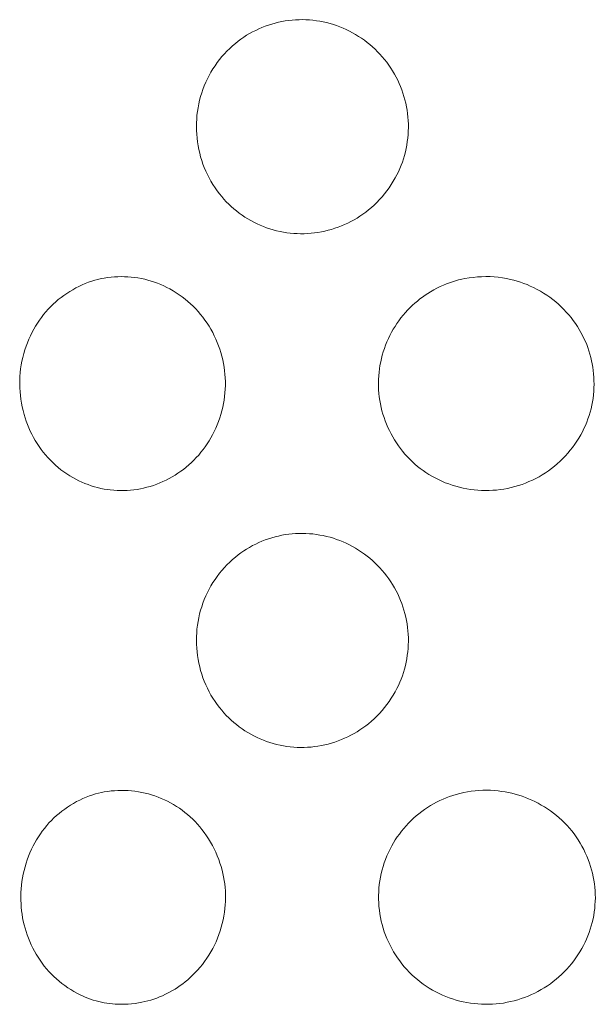
# Model space of a CAD drawing. Units: millimetres. Extents: x -716 to 974, y -992 to 1006.
# Drawn here: x 388 to 395, y 925 to 937 of the extents above; entities that cross this region are included whole.
import ezdxf

# ---------------------------------------------------------------- set-up
doc = ezdxf.new("R2010")
doc.units = ezdxf.units.MM
doc.header["$MEASUREMENT"] = 0
doc.layers.add('Default', color=7, linetype='Continuous', lineweight=5, true_color=0xffffff)

msp = doc.modelspace()

# ---------------------------------------------------------------- linework, layer by layer
at = {"layer": 'Default', "color": 7, "true_color": 0xffffff}
for p, q in [((391.18, 936.876), (391.22, 936.881)), ((391.22, 936.881), (391.261, 936.884)), ((391.261, 936.884), (391.301, 936.885)), ((391.301, 936.885), (391.342, 936.886)), ((391.342, 936.886), (391.382, 936.885)), ((391.382, 936.885), (391.423, 936.882)), ((391.423, 936.882), (391.463, 936.879)), ((390.795, 936.761), (390.831, 936.779)), ((390.831, 936.779), (390.868, 936.794)), ((390.868, 936.794), (390.906, 936.809)), ((390.906, 936.809), (390.944, 936.823)), ((390.944, 936.823), (390.982, 936.835)), ((390.982, 936.835), (391.021, 936.846)), ((391.021, 936.846), (391.061, 936.855)), ((391.061, 936.855), (391.1, 936.864)), ((391.1, 936.864), (391.14, 936.871)), ((391.14, 936.871), (391.18, 936.876)), ((391.463, 936.879), (391.503, 936.874)), ((391.503, 936.874), (391.544, 936.867)), ((391.544, 936.867), (391.584, 936.86)), ((391.584, 936.86), (391.623, 936.851)), ((391.623, 936.851), (391.663, 936.84)), ((391.663, 936.84), (391.702, 936.829)), ((391.702, 936.829), (391.74, 936.816)), ((391.74, 936.816), (391.779, 936.802)), ((391.779, 936.802), (391.816, 936.786)), ((391.816, 936.786), (391.853, 936.77)), ((391.853, 936.77), (391.89, 936.752)), ((390.589, 936.634), (390.622, 936.658)), ((390.622, 936.658), (390.655, 936.681)), ((390.655, 936.681), (390.689, 936.703)), ((390.689, 936.703), (390.724, 936.723)), ((390.724, 936.723), (390.759, 936.743)), ((390.759, 936.743), (390.795, 936.761)), ((391.89, 936.752), (391.926, 936.733)), ((391.926, 936.733), (391.961, 936.712)), ((391.961, 936.712), (391.996, 936.691)), ((391.996, 936.691), (392.03, 936.668)), ((392.03, 936.668), (392.064, 936.645)), ((390.46, 936.519), (390.492, 936.55)), ((390.492, 936.55), (390.524, 936.58)), ((390.524, 936.58), (390.558, 936.609)), ((390.558, 936.609), (390.589, 936.634)), ((392.064, 936.645), (392.096, 936.62)), ((392.096, 936.62), (392.128, 936.595)), ((392.128, 936.595), (392.159, 936.568)), ((392.159, 936.568), (392.189, 936.54)), ((392.189, 936.54), (392.218, 936.511)), ((390.373, 936.42), (390.401, 936.454)), ((390.401, 936.454), (390.43, 936.487)), ((390.43, 936.487), (390.46, 936.519)), ((392.218, 936.511), (392.246, 936.482)), ((392.246, 936.482), (392.273, 936.451)), ((392.273, 936.451), (392.299, 936.42)), ((392.299, 936.42), (392.325, 936.388)), ((390.273, 936.274), (390.296, 936.311)), ((390.296, 936.311), (390.321, 936.348)), ((390.321, 936.348), (390.346, 936.384)), ((390.346, 936.384), (390.373, 936.42)), ((392.325, 936.388), (392.349, 936.355)), ((392.349, 936.355), (392.372, 936.321)), ((392.372, 936.321), (392.394, 936.287)), ((390.213, 936.155), (390.232, 936.195)), ((390.232, 936.195), (390.252, 936.235)), ((390.252, 936.235), (390.273, 936.274)), ((392.394, 936.287), (392.415, 936.251)), ((392.415, 936.251), (392.434, 936.216)), ((392.434, 936.216), (392.453, 936.179)), ((390.179, 936.072), (390.195, 936.114)), ((390.195, 936.114), (390.213, 936.155)), ((392.453, 936.179), (392.47, 936.142)), ((392.47, 936.142), (392.486, 936.104)), ((392.486, 936.104), (392.501, 936.066)), ((390.14, 935.945), (390.152, 935.988)), ((390.152, 935.988), (390.165, 936.03)), ((390.165, 936.03), (390.179, 936.072)), ((392.501, 936.066), (392.514, 936.027)), ((392.514, 936.027), (392.526, 935.988)), ((392.526, 935.988), (392.537, 935.949)), ((390.115, 935.814), (390.122, 935.858)), ((390.122, 935.858), (390.13, 935.901)), ((390.13, 935.901), (390.14, 935.945)), ((392.537, 935.949), (392.547, 935.909)), ((392.547, 935.909), (392.555, 935.869)), ((392.555, 935.869), (392.562, 935.829)), ((390.106, 935.725), (390.109, 935.769)), ((390.109, 935.769), (390.115, 935.814)), ((392.562, 935.829), (392.568, 935.788)), ((392.568, 935.788), (392.572, 935.747)), ((392.572, 935.747), (392.575, 935.707)), ((390.103, 935.68), (390.106, 935.725)), ((390.103, 935.636), (390.103, 935.68)), ((390.104, 935.591), (390.103, 935.636)), ((392.575, 935.707), (392.577, 935.666)), ((392.577, 935.625), (392.576, 935.584)), ((392.577, 935.666), (392.577, 935.625)), ((390.106, 935.547), (390.104, 935.591)), ((390.11, 935.502), (390.106, 935.547)), ((390.115, 935.458), (390.11, 935.502)), ((392.57, 935.502), (392.565, 935.462)), ((392.574, 935.543), (392.57, 935.502)), ((392.576, 935.584), (392.574, 935.543)), ((390.122, 935.414), (390.115, 935.458)), ((390.131, 935.37), (390.122, 935.414)), ((392.559, 935.421), (392.551, 935.381)), ((392.565, 935.462), (392.559, 935.421)), ((390.141, 935.326), (390.131, 935.37)), ((390.152, 935.283), (390.141, 935.326)), ((390.165, 935.241), (390.152, 935.283)), ((392.532, 935.301), (392.52, 935.262)), ((392.542, 935.341), (392.532, 935.301)), ((392.551, 935.381), (392.542, 935.341)), ((390.179, 935.199), (390.165, 935.241)), ((390.195, 935.158), (390.179, 935.199)), ((390.213, 935.117), (390.195, 935.158)), ((392.493, 935.185), (392.477, 935.147)), ((392.507, 935.223), (392.493, 935.185)), ((392.52, 935.262), (392.507, 935.223)), ((390.232, 935.077), (390.213, 935.117)), ((390.252, 935.037), (390.232, 935.077)), ((392.443, 935.073), (392.424, 935.037)), ((392.461, 935.11), (392.443, 935.073)), ((392.477, 935.147), (392.461, 935.11)), ((390.273, 934.998), (390.252, 935.037)), ((390.296, 934.96), (390.273, 934.998)), ((390.32, 934.923), (390.296, 934.96)), ((392.378, 934.96), (392.353, 934.923)), ((392.401, 934.998), (392.378, 934.96)), ((392.424, 935.037), (392.401, 934.998)), ((390.346, 934.887), (390.32, 934.923)), ((390.373, 934.851), (390.346, 934.887)), ((390.398, 934.82), (390.373, 934.851)), ((390.425, 934.79), (390.398, 934.82)), ((392.271, 934.818), (392.241, 934.784)), ((392.299, 934.852), (392.271, 934.818)), ((392.327, 934.887), (392.299, 934.852)), ((392.353, 934.923), (392.327, 934.887)), ((390.452, 934.76), (390.425, 934.79)), ((390.481, 934.732), (390.452, 934.76)), ((390.51, 934.704), (390.481, 934.732)), ((390.541, 934.677), (390.51, 934.704)), ((392.178, 934.721), (392.145, 934.691)), ((392.21, 934.752), (392.178, 934.721)), ((392.241, 934.784), (392.21, 934.752)), ((390.572, 934.652), (390.541, 934.677)), ((390.604, 934.627), (390.572, 934.652)), ((390.637, 934.603), (390.604, 934.627)), ((390.67, 934.581), (390.637, 934.603)), ((390.705, 934.559), (390.67, 934.581)), ((392.012, 934.59), (391.978, 934.568)), ((392.046, 934.613), (392.012, 934.59)), ((392.079, 934.637), (392.046, 934.613)), ((392.111, 934.663), (392.079, 934.637)), ((392.145, 934.691), (392.111, 934.663)), ((390.739, 934.539), (390.705, 934.559)), ((390.775, 934.52), (390.739, 934.539)), ((390.811, 934.502), (390.775, 934.52)), ((390.848, 934.486), (390.811, 934.502)), ((390.886, 934.47), (390.848, 934.486)), ((390.923, 934.456), (390.886, 934.47)), ((391.796, 934.477), (391.758, 934.462)), ((391.833, 934.493), (391.796, 934.477)), ((391.87, 934.51), (391.833, 934.493)), ((391.907, 934.528), (391.87, 934.51)), ((391.943, 934.548), (391.907, 934.528)), ((391.978, 934.568), (391.943, 934.548)), ((390.962, 934.443), (390.923, 934.456)), ((391, 934.432), (390.962, 934.443)), ((391.039, 934.421), (391, 934.432)), ((391.079, 934.412), (391.039, 934.421)), ((391.118, 934.404), (391.079, 934.412)), ((391.158, 934.398), (391.118, 934.404)), ((391.198, 934.393), (391.158, 934.398)), ((391.239, 934.389), (391.198, 934.393)), ((391.279, 934.387), (391.239, 934.389)), ((391.32, 934.386), (391.279, 934.387)), ((391.36, 934.386), (391.32, 934.386)), ((391.401, 934.388), (391.36, 934.386)), ((391.442, 934.391), (391.401, 934.388)), ((391.482, 934.395), (391.442, 934.391)), ((391.522, 934.401), (391.482, 934.395)), ((391.562, 934.408), (391.522, 934.401)), ((391.602, 934.416), (391.562, 934.408)), ((391.641, 934.426), (391.602, 934.416)), ((391.68, 934.437), (391.641, 934.426)), ((391.719, 934.449), (391.68, 934.437)), ((391.758, 934.462), (391.719, 934.449)), ((388.731, 933.771), (388.768, 933.788)), ((388.768, 933.788), (388.806, 933.804)), ((388.806, 933.804), (388.844, 933.819)), ((388.844, 933.819), (388.883, 933.832)), ((388.883, 933.832), (388.918, 933.843)), ((388.918, 933.843), (388.954, 933.852)), ((388.954, 933.852), (388.991, 933.861)), ((388.991, 933.861), (389.027, 933.867)), ((389.027, 933.867), (389.066, 933.874)), ((389.066, 933.874), (389.106, 933.878)), ((389.106, 933.878), (389.145, 933.882)), ((389.145, 933.882), (389.185, 933.884)), ((389.185, 933.884), (389.224, 933.885)), ((389.224, 933.885), (389.264, 933.884)), ((389.264, 933.884), (389.303, 933.882)), ((389.303, 933.882), (389.343, 933.879)), ((389.343, 933.879), (389.382, 933.875)), ((389.382, 933.875), (389.421, 933.869)), ((389.421, 933.869), (389.46, 933.862)), ((389.46, 933.862), (389.499, 933.854)), ((389.499, 933.854), (389.537, 933.844)), ((389.537, 933.844), (389.575, 933.833)), ((389.575, 933.833), (389.613, 933.821)), ((389.613, 933.821), (389.65, 933.807)), ((389.65, 933.807), (389.686, 933.792)), ((389.686, 933.792), (389.723, 933.776)), ((389.723, 933.776), (389.758, 933.759)), ((392.949, 933.768), (392.988, 933.786)), ((392.988, 933.786), (393.023, 933.8)), ((393.023, 933.8), (393.057, 933.813)), ((393.057, 933.813), (393.093, 933.825)), ((393.093, 933.825), (393.128, 933.836)), ((393.128, 933.836), (393.164, 933.846)), ((393.164, 933.846), (393.201, 933.855)), ((393.201, 933.855), (393.237, 933.862)), ((393.237, 933.862), (393.286, 933.87)), ((393.286, 933.87), (393.335, 933.876)), ((393.335, 933.876), (393.384, 933.881)), ((393.384, 933.881), (393.433, 933.884)), ((393.433, 933.884), (393.483, 933.885)), ((393.483, 933.885), (393.532, 933.885)), ((393.532, 933.885), (393.58, 933.882)), ((393.58, 933.882), (393.627, 933.877)), ((393.627, 933.877), (393.675, 933.87)), ((393.675, 933.87), (393.722, 933.862)), ((393.722, 933.862), (393.769, 933.853)), ((393.769, 933.853), (393.808, 933.843)), ((393.808, 933.843), (393.848, 933.832)), ((393.848, 933.832), (393.887, 933.82)), ((393.887, 933.82), (393.925, 933.806)), ((393.925, 933.806), (393.963, 933.791)), ((393.963, 933.791), (394.001, 933.775)), ((394.001, 933.775), (394.04, 933.756)), ((388.523, 933.641), (388.556, 933.666)), ((388.556, 933.666), (388.589, 933.689)), ((388.589, 933.689), (388.624, 933.711)), ((388.624, 933.711), (388.659, 933.732)), ((388.659, 933.732), (388.695, 933.752)), ((388.695, 933.752), (388.731, 933.771)), ((389.758, 933.759), (389.793, 933.741)), ((389.793, 933.741), (389.83, 933.72)), ((389.83, 933.72), (389.866, 933.697)), ((389.866, 933.697), (389.901, 933.673)), ((389.901, 933.673), (389.936, 933.649)), ((392.741, 933.646), (392.772, 933.668)), ((392.772, 933.668), (392.804, 933.688)), ((392.804, 933.688), (392.836, 933.708)), ((392.836, 933.708), (392.873, 933.729)), ((392.873, 933.729), (392.911, 933.749)), ((392.911, 933.749), (392.949, 933.768)), ((394.04, 933.756), (394.079, 933.736)), ((394.079, 933.736), (394.118, 933.715)), ((394.118, 933.715), (394.155, 933.692)), ((394.155, 933.692), (394.192, 933.668)), ((394.192, 933.668), (394.228, 933.643)), ((388.4, 933.533), (388.43, 933.562)), ((388.43, 933.562), (388.46, 933.589)), ((388.46, 933.589), (388.491, 933.616)), ((388.491, 933.616), (388.523, 933.641)), ((389.936, 933.649), (389.97, 933.623)), ((389.97, 933.623), (390.002, 933.595)), ((390.002, 933.595), (390.034, 933.567)), ((390.034, 933.567), (390.065, 933.538)), ((392.597, 933.523), (392.626, 933.551)), ((392.626, 933.551), (392.654, 933.576)), ((392.654, 933.576), (392.682, 933.6)), ((392.682, 933.6), (392.711, 933.624)), ((392.711, 933.624), (392.741, 933.646)), ((394.228, 933.643), (394.263, 933.616)), ((394.263, 933.616), (394.297, 933.59)), ((394.297, 933.59), (394.329, 933.562)), ((394.329, 933.562), (394.361, 933.532)), ((388.294, 933.409), (388.319, 933.441)), ((388.319, 933.441), (388.345, 933.473)), ((388.345, 933.473), (388.372, 933.503)), ((388.372, 933.503), (388.4, 933.533)), ((390.065, 933.538), (390.095, 933.508)), ((390.095, 933.508), (390.123, 933.476)), ((390.123, 933.476), (390.151, 933.444)), ((390.151, 933.444), (390.178, 933.411)), ((392.491, 933.403), (392.516, 933.434)), ((392.516, 933.434), (392.542, 933.464)), ((392.542, 933.464), (392.569, 933.494)), ((392.569, 933.494), (392.597, 933.523)), ((394.361, 933.532), (394.391, 933.502)), ((394.391, 933.502), (394.421, 933.471)), ((394.421, 933.471), (394.449, 933.439)), ((394.449, 933.439), (394.476, 933.406)), ((388.225, 933.307), (388.247, 933.341)), ((388.247, 933.341), (388.27, 933.375)), ((388.27, 933.375), (388.294, 933.409)), ((390.178, 933.411), (390.203, 933.377)), ((390.203, 933.377), (390.227, 933.342)), ((390.227, 933.342), (390.25, 933.306)), ((392.422, 933.304), (392.444, 933.338)), ((392.444, 933.338), (392.467, 933.37)), ((392.467, 933.37), (392.491, 933.403)), ((394.476, 933.406), (394.502, 933.372)), ((394.502, 933.372), (394.527, 933.337)), ((394.527, 933.337), (394.55, 933.301)), ((388.166, 933.195), (388.186, 933.235)), ((388.186, 933.235), (388.205, 933.271)), ((388.205, 933.271), (388.225, 933.307)), ((390.25, 933.306), (390.272, 933.27)), ((390.272, 933.27), (390.293, 933.233)), ((390.293, 933.233), (390.312, 933.195)), ((392.362, 933.199), (392.381, 933.235)), ((392.381, 933.235), (392.401, 933.27)), ((392.401, 933.27), (392.422, 933.304)), ((394.55, 933.301), (394.571, 933.268)), ((394.571, 933.268), (394.591, 933.234)), ((394.591, 933.234), (394.61, 933.199)), ((388.114, 933.071), (388.13, 933.113)), ((388.13, 933.113), (388.147, 933.154)), ((388.147, 933.154), (388.166, 933.195)), ((390.312, 933.195), (390.33, 933.156)), ((390.33, 933.156), (390.347, 933.117)), ((390.347, 933.117), (390.362, 933.078)), ((392.298, 933.047), (392.312, 933.086)), ((392.312, 933.086), (392.327, 933.124)), ((392.327, 933.124), (392.344, 933.162)), ((392.344, 933.162), (392.362, 933.199)), ((394.61, 933.199), (394.627, 933.164)), ((394.627, 933.164), (394.644, 933.128)), ((394.644, 933.128), (394.659, 933.091)), ((394.659, 933.091), (394.673, 933.055)), ((388.076, 932.942), (388.087, 932.985)), ((388.087, 932.985), (388.1, 933.028)), ((388.1, 933.028), (388.114, 933.071)), ((390.362, 933.078), (390.376, 933.037)), ((390.376, 933.037), (390.389, 932.997)), ((390.389, 932.997), (390.4, 932.955)), ((392.273, 932.969), (392.285, 933.008)), ((392.285, 933.008), (392.298, 933.047)), ((394.673, 933.055), (394.686, 933.017)), ((394.686, 933.017), (394.697, 932.98)), ((394.697, 932.98), (394.707, 932.942)), ((388.058, 932.854), (388.066, 932.898)), ((388.066, 932.898), (388.076, 932.942)), ((390.4, 932.955), (390.41, 932.914)), ((390.41, 932.914), (390.419, 932.871)), ((390.419, 932.871), (390.426, 932.829)), ((392.246, 932.848), (392.254, 932.889)), ((392.254, 932.889), (392.263, 932.929)), ((392.263, 932.929), (392.273, 932.969)), ((394.707, 932.942), (394.717, 932.903)), ((394.717, 932.903), (394.724, 932.865)), ((394.724, 932.865), (394.731, 932.826)), ((388.043, 932.72), (388.046, 932.765)), ((388.046, 932.765), (388.051, 932.809)), ((388.051, 932.809), (388.058, 932.854)), ((390.426, 932.829), (390.432, 932.786)), ((390.432, 932.786), (390.436, 932.744)), ((390.436, 932.744), (390.439, 932.701)), ((392.231, 932.726), (392.235, 932.767)), ((392.235, 932.767), (392.24, 932.807)), ((392.24, 932.807), (392.246, 932.848)), ((394.731, 932.826), (394.736, 932.787)), ((394.736, 932.787), (394.74, 932.748)), ((394.74, 932.748), (394.743, 932.708)), ((388.04, 932.63), (388.041, 932.675)), ((388.041, 932.586), (388.04, 932.63)), ((388.041, 932.675), (388.043, 932.72)), ((390.439, 932.701), (390.441, 932.658)), ((390.441, 932.658), (390.441, 932.615)), ((392.228, 932.643), (392.229, 932.684)), ((392.228, 932.602), (392.228, 932.643)), ((392.229, 932.684), (392.231, 932.726)), ((394.743, 932.708), (394.744, 932.669)), ((394.744, 932.669), (394.745, 932.628)), ((394.745, 932.628), (394.744, 932.586)), ((388.044, 932.541), (388.041, 932.586)), ((388.048, 932.496), (388.044, 932.541)), ((390.436, 932.529), (390.432, 932.486)), ((390.439, 932.572), (390.436, 932.529)), ((390.441, 932.615), (390.439, 932.572)), ((392.23, 932.561), (392.228, 932.602)), ((392.233, 932.52), (392.23, 932.561)), ((392.238, 932.479), (392.233, 932.52)), ((394.742, 932.545), (394.738, 932.504)), ((394.744, 932.586), (394.742, 932.545)), ((388.053, 932.452), (388.048, 932.496)), ((388.061, 932.407), (388.053, 932.452)), ((388.069, 932.363), (388.061, 932.407)), ((390.419, 932.401), (390.41, 932.359)), ((390.426, 932.443), (390.419, 932.401)), ((390.432, 932.486), (390.426, 932.443)), ((392.244, 932.438), (392.238, 932.479)), ((392.251, 932.398), (392.244, 932.438)), ((392.259, 932.357), (392.251, 932.398)), ((394.727, 932.423), (394.719, 932.382)), ((394.733, 932.463), (394.727, 932.423)), ((394.738, 932.504), (394.733, 932.463)), ((388.08, 932.32), (388.069, 932.363)), ((388.091, 932.276), (388.08, 932.32)), ((390.4, 932.317), (390.389, 932.275)), ((390.41, 932.359), (390.4, 932.317)), ((392.269, 932.318), (392.259, 932.357)), ((392.281, 932.278), (392.269, 932.318)), ((394.699, 932.302), (394.688, 932.263)), ((394.71, 932.342), (394.699, 932.302)), ((394.719, 932.382), (394.71, 932.342)), ((388.103, 932.236), (388.091, 932.276)), ((388.116, 932.197), (388.103, 932.236)), ((388.13, 932.158), (388.116, 932.197)), ((390.362, 932.194), (390.346, 932.153)), ((390.376, 932.234), (390.362, 932.194)), ((390.389, 932.275), (390.376, 932.234)), ((392.293, 932.239), (392.281, 932.278)), ((392.307, 932.2), (392.293, 932.239)), ((392.322, 932.162), (392.307, 932.2)), ((394.66, 932.185), (394.644, 932.147)), ((394.674, 932.224), (394.66, 932.185)), ((394.688, 932.263), (394.674, 932.224)), ((388.146, 932.119), (388.13, 932.158)), ((388.162, 932.081), (388.146, 932.119)), ((388.181, 932.044), (388.162, 932.081)), ((390.311, 932.075), (390.292, 932.037)), ((390.329, 932.114), (390.311, 932.075)), ((390.346, 932.153), (390.329, 932.114)), ((392.339, 932.124), (392.322, 932.162)), ((392.356, 932.087), (392.339, 932.124)), ((392.375, 932.05), (392.356, 932.087)), ((392.395, 932.014), (392.375, 932.05)), ((394.609, 932.073), (394.589, 932.037)), ((394.627, 932.11), (394.609, 932.073)), ((394.644, 932.147), (394.627, 932.11)), ((388.2, 932.007), (388.181, 932.044)), ((388.221, 931.971), (388.2, 932.007)), ((388.243, 931.936), (388.221, 931.971)), ((388.266, 931.901), (388.243, 931.936)), ((390.251, 931.966), (390.229, 931.931)), ((390.272, 932.001), (390.251, 931.966)), ((390.292, 932.037), (390.272, 932.001)), ((392.416, 931.979), (392.395, 932.014)), ((392.438, 931.944), (392.416, 931.979)), ((392.461, 931.91), (392.438, 931.944)), ((394.544, 931.962), (394.52, 931.926)), ((394.567, 931.999), (394.544, 931.962)), ((394.589, 932.037), (394.567, 931.999)), ((388.29, 931.867), (388.266, 931.901)), ((388.315, 931.834), (388.29, 931.867)), ((388.342, 931.802), (388.315, 931.834)), ((390.156, 931.833), (390.13, 931.801)), ((390.181, 931.865), (390.156, 931.833)), ((390.206, 931.898), (390.181, 931.865)), ((390.229, 931.931), (390.206, 931.898)), ((392.485, 931.877), (392.461, 931.91)), ((392.51, 931.845), (392.485, 931.877)), ((392.537, 931.813), (392.51, 931.845)), ((394.439, 931.823), (394.41, 931.79)), ((394.467, 931.856), (394.439, 931.823)), ((394.494, 931.89), (394.467, 931.856)), ((394.52, 931.926), (394.494, 931.89)), ((388.369, 931.771), (388.342, 931.802)), ((388.398, 931.741), (388.369, 931.771)), ((388.427, 931.712), (388.398, 931.741)), ((388.458, 931.684), (388.427, 931.712)), ((390.045, 931.713), (390.014, 931.686)), ((390.074, 931.742), (390.045, 931.713)), ((390.102, 931.771), (390.074, 931.742)), ((390.13, 931.801), (390.102, 931.771)), ((392.564, 931.782), (392.537, 931.813)), ((392.593, 931.752), (392.564, 931.782)), ((392.622, 931.724), (392.593, 931.752)), ((392.652, 931.696), (392.622, 931.724)), ((394.348, 931.728), (394.316, 931.699)), ((394.38, 931.759), (394.348, 931.728)), ((394.41, 931.79), (394.38, 931.759)), ((388.489, 931.657), (388.458, 931.684)), ((388.522, 931.63), (388.489, 931.657)), ((388.555, 931.606), (388.522, 931.63)), ((388.589, 931.582), (388.555, 931.606)), ((389.92, 931.611), (389.887, 931.588)), ((389.952, 931.634), (389.92, 931.611)), ((389.983, 931.659), (389.952, 931.634)), ((390.014, 931.686), (389.983, 931.659)), ((392.684, 931.669), (392.652, 931.696)), ((392.716, 931.644), (392.684, 931.669)), ((392.749, 931.619), (392.716, 931.644)), ((392.783, 931.596), (392.749, 931.619)), ((392.818, 931.574), (392.783, 931.596)), ((394.177, 931.594), (394.14, 931.57)), ((394.213, 931.618), (394.177, 931.594)), ((394.248, 931.644), (394.213, 931.618)), ((394.283, 931.671), (394.248, 931.644)), ((394.316, 931.699), (394.283, 931.671)), ((388.624, 931.559), (388.589, 931.582)), ((388.659, 931.538), (388.624, 931.559)), ((388.694, 931.519), (388.659, 931.538)), ((388.729, 931.501), (388.694, 931.519)), ((388.765, 931.484), (388.729, 931.501)), ((388.801, 931.469), (388.765, 931.484)), ((389.712, 931.491), (389.676, 931.475)), ((389.749, 931.508), (389.712, 931.491)), ((389.784, 931.526), (389.749, 931.508)), ((389.819, 931.546), (389.784, 931.526)), ((389.853, 931.566), (389.819, 931.546)), ((389.887, 931.588), (389.853, 931.566)), ((392.853, 931.553), (392.818, 931.574)), ((392.889, 931.533), (392.853, 931.553)), ((392.928, 931.514), (392.889, 931.533)), ((392.968, 931.495), (392.928, 931.514)), ((393.008, 931.478), (392.968, 931.495)), ((393.049, 931.463), (393.008, 931.478)), ((393.985, 931.49), (393.945, 931.474)), ((394.025, 931.508), (393.985, 931.49)), ((394.064, 931.528), (394.025, 931.508)), ((394.103, 931.548), (394.064, 931.528)), ((394.14, 931.57), (394.103, 931.548)), ((388.838, 931.455), (388.801, 931.469)), ((388.875, 931.442), (388.838, 931.455)), ((388.912, 931.43), (388.875, 931.442)), ((388.95, 931.42), (388.912, 931.43)), ((388.989, 931.411), (388.95, 931.42)), ((389.027, 931.404), (388.989, 931.411)), ((389.098, 931.393), (389.027, 931.404)), ((389.137, 931.389), (389.098, 931.393)), ((389.176, 931.387), (389.137, 931.389)), ((389.216, 931.386), (389.176, 931.387)), ((389.255, 931.386), (389.216, 931.386)), ((389.294, 931.387), (389.255, 931.386)), ((389.333, 931.39), (389.294, 931.387)), ((389.372, 931.394), (389.333, 931.39)), ((389.41, 931.4), (389.372, 931.394)), ((389.449, 931.406), (389.41, 931.4)), ((389.487, 931.415), (389.449, 931.406)), ((389.525, 931.424), (389.487, 931.415)), ((389.563, 931.435), (389.525, 931.424)), ((389.601, 931.447), (389.563, 931.435)), ((389.639, 931.46), (389.601, 931.447)), ((389.676, 931.475), (389.639, 931.46)), ((393.09, 931.448), (393.049, 931.463)), ((393.132, 931.436), (393.09, 931.448)), ((393.174, 931.424), (393.132, 931.436)), ((393.216, 931.414), (393.174, 931.424)), ((393.259, 931.406), (393.216, 931.414)), ((393.302, 931.399), (393.259, 931.406)), ((393.345, 931.394), (393.302, 931.399)), ((393.389, 931.39), (393.345, 931.394)), ((393.432, 931.387), (393.389, 931.39)), ((393.476, 931.386), (393.432, 931.387)), ((393.52, 931.387), (393.476, 931.386)), ((393.563, 931.389), (393.52, 931.387)), ((393.607, 931.392), (393.563, 931.389)), ((393.65, 931.397), (393.607, 931.392)), ((393.693, 931.404), (393.65, 931.397)), ((393.736, 931.412), (393.693, 931.404)), ((393.779, 931.421), (393.736, 931.412)), ((393.821, 931.432), (393.779, 931.421)), ((393.863, 931.445), (393.821, 931.432)), ((393.904, 931.458), (393.863, 931.445)), ((393.945, 931.474), (393.904, 931.458)), ((390.831, 930.779), (390.868, 930.794)), ((390.868, 930.794), (390.906, 930.809)), ((390.906, 930.809), (390.944, 930.823)), ((390.944, 930.823), (390.982, 930.835)), ((390.982, 930.835), (391.021, 930.846)), ((391.021, 930.846), (391.061, 930.855)), ((391.061, 930.855), (391.1, 930.864)), ((391.1, 930.864), (391.14, 930.871)), ((391.14, 930.871), (391.18, 930.876)), ((391.18, 930.876), (391.22, 930.881)), ((391.22, 930.881), (391.261, 930.884)), ((391.261, 930.884), (391.301, 930.885)), ((391.301, 930.885), (391.342, 930.886)), ((391.342, 930.886), (391.382, 930.885)), ((391.382, 930.885), (391.423, 930.882)), ((391.423, 930.882), (391.463, 930.879)), ((391.463, 930.879), (391.503, 930.874)), ((391.503, 930.874), (391.544, 930.867)), ((391.544, 930.867), (391.584, 930.86)), ((391.584, 930.86), (391.623, 930.851)), ((391.623, 930.851), (391.663, 930.84)), ((391.663, 930.84), (391.702, 930.829)), ((391.702, 930.829), (391.74, 930.816)), ((391.74, 930.816), (391.779, 930.802)), ((391.779, 930.802), (391.816, 930.786)), ((391.816, 930.786), (391.853, 930.77)), ((390.622, 930.658), (390.655, 930.681)), ((390.655, 930.681), (390.689, 930.703)), ((390.689, 930.703), (390.724, 930.723)), ((390.724, 930.723), (390.759, 930.743)), ((390.759, 930.743), (390.795, 930.761)), ((390.795, 930.761), (390.831, 930.779)), ((391.853, 930.77), (391.89, 930.752)), ((391.89, 930.752), (391.926, 930.733)), ((391.926, 930.733), (391.961, 930.712)), ((391.961, 930.712), (391.996, 930.691)), ((391.996, 930.691), (392.03, 930.668)), ((390.492, 930.55), (390.524, 930.58)), ((390.524, 930.58), (390.558, 930.609)), ((390.558, 930.609), (390.589, 930.634)), ((390.589, 930.634), (390.622, 930.658)), ((392.03, 930.668), (392.064, 930.645)), ((392.064, 930.645), (392.096, 930.62)), ((392.096, 930.62), (392.128, 930.595)), ((392.128, 930.595), (392.159, 930.568)), ((392.159, 930.568), (392.189, 930.54)), ((390.373, 930.42), (390.401, 930.454)), ((390.401, 930.454), (390.43, 930.487)), ((390.43, 930.487), (390.46, 930.519)), ((390.46, 930.519), (390.492, 930.55)), ((392.189, 930.54), (392.218, 930.511)), ((392.218, 930.511), (392.246, 930.482)), ((392.246, 930.482), (392.273, 930.451)), ((392.273, 930.451), (392.299, 930.42)), ((390.296, 930.311), (390.321, 930.348)), ((390.321, 930.348), (390.346, 930.384)), ((390.346, 930.384), (390.373, 930.42)), ((392.299, 930.42), (392.325, 930.388)), ((392.325, 930.388), (392.349, 930.355)), ((392.349, 930.355), (392.372, 930.321)), ((390.232, 930.195), (390.252, 930.235)), ((390.252, 930.235), (390.273, 930.274)), ((390.273, 930.274), (390.296, 930.311)), ((392.372, 930.321), (392.394, 930.287)), ((392.394, 930.287), (392.415, 930.251)), ((392.415, 930.251), (392.434, 930.216)), ((392.434, 930.216), (392.453, 930.179)), ((390.179, 930.072), (390.195, 930.114)), ((390.195, 930.114), (390.213, 930.155)), ((390.213, 930.155), (390.232, 930.195)), ((392.453, 930.179), (392.47, 930.142)), ((392.47, 930.142), (392.486, 930.104)), ((392.486, 930.104), (392.501, 930.066)), ((390.14, 929.945), (390.152, 929.988)), ((390.152, 929.988), (390.165, 930.03)), ((390.165, 930.03), (390.179, 930.072)), ((392.501, 930.066), (392.514, 930.027)), ((392.514, 930.027), (392.526, 929.988)), ((392.526, 929.988), (392.537, 929.949)), ((390.122, 929.858), (390.13, 929.901)), ((390.13, 929.901), (390.14, 929.945)), ((392.537, 929.949), (392.547, 929.909)), ((392.547, 929.909), (392.555, 929.869)), ((392.555, 929.869), (392.562, 929.829)), ((390.106, 929.725), (390.109, 929.769)), ((390.109, 929.769), (390.115, 929.814)), ((390.115, 929.814), (390.122, 929.858)), ((392.562, 929.829), (392.568, 929.788)), ((392.568, 929.788), (392.572, 929.747)), ((390.103, 929.68), (390.106, 929.725)), ((390.103, 929.636), (390.103, 929.68)), ((390.104, 929.591), (390.103, 929.636)), ((392.572, 929.747), (392.575, 929.707)), ((392.575, 929.707), (392.577, 929.666)), ((392.577, 929.666), (392.577, 929.625)), ((390.106, 929.547), (390.104, 929.591)), ((390.11, 929.502), (390.106, 929.547)), ((392.574, 929.543), (392.57, 929.502)), ((392.576, 929.584), (392.574, 929.543)), ((392.577, 929.625), (392.576, 929.584)), ((390.115, 929.458), (390.11, 929.502)), ((390.122, 929.414), (390.115, 929.458)), ((390.131, 929.37), (390.122, 929.414)), ((392.559, 929.421), (392.551, 929.381)), ((392.565, 929.462), (392.559, 929.421)), ((392.57, 929.502), (392.565, 929.462)), ((390.141, 929.326), (390.131, 929.37)), ((390.152, 929.283), (390.141, 929.326)), ((392.532, 929.301), (392.52, 929.262)), ((392.542, 929.341), (392.532, 929.301)), ((392.551, 929.381), (392.542, 929.341)), ((390.165, 929.241), (390.152, 929.283)), ((390.179, 929.199), (390.165, 929.241)), ((390.195, 929.158), (390.179, 929.199)), ((392.493, 929.185), (392.477, 929.147)), ((392.507, 929.223), (392.493, 929.185)), ((392.52, 929.262), (392.507, 929.223)), ((390.213, 929.117), (390.195, 929.158)), ((390.232, 929.077), (390.213, 929.117)), ((390.252, 929.037), (390.232, 929.077)), ((392.443, 929.073), (392.424, 929.037)), ((392.461, 929.11), (392.443, 929.073)), ((392.477, 929.147), (392.461, 929.11)), ((390.273, 928.998), (390.252, 929.037)), ((390.296, 928.96), (390.273, 928.998)), ((390.32, 928.923), (390.296, 928.96)), ((392.378, 928.96), (392.353, 928.923)), ((392.401, 928.998), (392.378, 928.96)), ((392.424, 929.037), (392.401, 928.998)), ((390.346, 928.887), (390.32, 928.923)), ((390.373, 928.851), (390.346, 928.887)), ((390.398, 928.82), (390.373, 928.851)), ((392.299, 928.852), (392.271, 928.818)), ((392.327, 928.887), (392.299, 928.852)), ((392.353, 928.923), (392.327, 928.887)), ((390.425, 928.79), (390.398, 928.82)), ((390.452, 928.76), (390.425, 928.79)), ((390.481, 928.732), (390.452, 928.76)), ((390.51, 928.704), (390.481, 928.732)), ((392.178, 928.721), (392.145, 928.691)), ((392.21, 928.752), (392.178, 928.721)), ((392.241, 928.784), (392.21, 928.752)), ((392.271, 928.818), (392.241, 928.784)), ((390.541, 928.677), (390.51, 928.704)), ((390.572, 928.652), (390.541, 928.677)), ((390.604, 928.627), (390.572, 928.652)), ((390.637, 928.603), (390.604, 928.627)), ((390.67, 928.581), (390.637, 928.603)), ((392.046, 928.613), (392.012, 928.59)), ((392.079, 928.637), (392.046, 928.613)), ((392.111, 928.663), (392.079, 928.637)), ((392.145, 928.691), (392.111, 928.663)), ((390.705, 928.559), (390.67, 928.581)), ((390.739, 928.539), (390.705, 928.559)), ((390.775, 928.52), (390.739, 928.539)), ((390.811, 928.502), (390.775, 928.52)), ((390.848, 928.486), (390.811, 928.502)), ((390.886, 928.47), (390.848, 928.486)), ((391.833, 928.493), (391.796, 928.477)), ((391.87, 928.51), (391.833, 928.493)), ((391.907, 928.528), (391.87, 928.51)), ((391.943, 928.548), (391.907, 928.528)), ((391.978, 928.568), (391.943, 928.548)), ((392.012, 928.59), (391.978, 928.568)), ((390.923, 928.456), (390.886, 928.47)), ((390.962, 928.443), (390.923, 928.456)), ((391, 928.432), (390.962, 928.443)), ((391.039, 928.421), (391, 928.432)), ((391.079, 928.412), (391.039, 928.421)), ((391.118, 928.404), (391.079, 928.412)), ((391.158, 928.398), (391.118, 928.404)), ((391.198, 928.393), (391.158, 928.398)), ((391.239, 928.389), (391.198, 928.393)), ((391.279, 928.387), (391.239, 928.389)), ((391.32, 928.386), (391.279, 928.387)), ((391.36, 928.386), (391.32, 928.386)), ((391.401, 928.388), (391.36, 928.386)), ((391.442, 928.391), (391.401, 928.388)), ((391.482, 928.395), (391.442, 928.391)), ((391.522, 928.401), (391.482, 928.395)), ((391.562, 928.408), (391.522, 928.401)), ((391.602, 928.416), (391.562, 928.408)), ((391.641, 928.426), (391.602, 928.416)), ((391.68, 928.437), (391.641, 928.426)), ((391.719, 928.449), (391.68, 928.437)), ((391.758, 928.462), (391.719, 928.449)), ((391.796, 928.477), (391.758, 928.462)), ((388.778, 927.789), (388.815, 927.805)), ((388.815, 927.805), (388.853, 927.819)), ((388.853, 927.819), (388.892, 927.833)), ((388.892, 927.833), (388.925, 927.843)), ((388.925, 927.843), (388.959, 927.852)), ((388.959, 927.852), (388.993, 927.86)), ((388.993, 927.86), (389.027, 927.866)), ((389.027, 927.866), (389.067, 927.873)), ((389.067, 927.873), (389.106, 927.878)), ((389.106, 927.878), (389.146, 927.881)), ((389.146, 927.881), (389.186, 927.884)), ((389.186, 927.884), (389.226, 927.884)), ((389.226, 927.884), (389.266, 927.884)), ((389.266, 927.884), (389.306, 927.882)), ((389.306, 927.882), (389.346, 927.879)), ((389.346, 927.879), (389.385, 927.875)), ((389.385, 927.875), (389.425, 927.869)), ((389.425, 927.869), (389.464, 927.861)), ((389.464, 927.861), (389.503, 927.853)), ((389.503, 927.853), (389.542, 927.843)), ((389.542, 927.843), (389.58, 927.832)), ((389.58, 927.832), (389.618, 927.819)), ((389.618, 927.819), (389.656, 927.806)), ((389.656, 927.806), (389.693, 927.791)), ((392.982, 927.782), (393.02, 927.797)), ((393.02, 927.797), (393.059, 927.812)), ((393.059, 927.812), (393.098, 927.825)), ((393.098, 927.825), (393.137, 927.837)), ((393.137, 927.837), (393.18, 927.848)), ((393.18, 927.848), (393.224, 927.858)), ((393.224, 927.858), (393.268, 927.867)), ((393.268, 927.867), (393.312, 927.874)), ((393.312, 927.874), (393.357, 927.879)), ((393.357, 927.879), (393.401, 927.883)), ((393.401, 927.883), (393.446, 927.885)), ((393.446, 927.885), (393.491, 927.886)), ((393.491, 927.886), (393.536, 927.885)), ((393.536, 927.885), (393.581, 927.882)), ((393.581, 927.882), (393.625, 927.878)), ((393.625, 927.878), (393.666, 927.873)), ((393.666, 927.873), (393.706, 927.867)), ((393.706, 927.867), (393.747, 927.859)), ((393.747, 927.859), (393.786, 927.85)), ((393.786, 927.85), (393.826, 927.84)), ((393.826, 927.84), (393.865, 927.829)), ((393.865, 927.829), (393.904, 927.816)), ((393.904, 927.816), (393.943, 927.802)), ((393.943, 927.802), (393.981, 927.787)), ((388.565, 927.666), (388.599, 927.69)), ((388.599, 927.69), (388.633, 927.712)), ((388.633, 927.712), (388.668, 927.733)), ((388.668, 927.733), (388.704, 927.753)), ((388.704, 927.753), (388.741, 927.771)), ((388.741, 927.771), (388.778, 927.789)), ((389.693, 927.791), (389.729, 927.774)), ((389.729, 927.774), (389.765, 927.757)), ((389.765, 927.757), (389.801, 927.738)), ((389.801, 927.738), (389.836, 927.718)), ((389.836, 927.718), (389.87, 927.697)), ((389.87, 927.697), (389.904, 927.675)), ((392.766, 927.662), (392.8, 927.685)), ((392.8, 927.685), (392.835, 927.706)), ((392.835, 927.706), (392.871, 927.727)), ((392.871, 927.727), (392.907, 927.746)), ((392.907, 927.746), (392.944, 927.765)), ((392.944, 927.765), (392.982, 927.782)), ((393.981, 927.787), (394.018, 927.77)), ((394.018, 927.77), (394.055, 927.753)), ((394.055, 927.753), (394.092, 927.734)), ((394.092, 927.734), (394.129, 927.713)), ((394.129, 927.713), (394.166, 927.692)), ((394.166, 927.692), (394.202, 927.669)), ((388.44, 927.562), (388.47, 927.59)), ((388.47, 927.59), (388.501, 927.616)), ((388.501, 927.616), (388.533, 927.642)), ((388.533, 927.642), (388.565, 927.666)), ((389.904, 927.675), (389.937, 927.652)), ((389.937, 927.652), (389.969, 927.627)), ((389.969, 927.627), (390, 927.602)), ((390, 927.602), (390.031, 927.575)), ((390.031, 927.575), (390.06, 927.547)), ((392.637, 927.559), (392.668, 927.586)), ((392.668, 927.586), (392.7, 927.612)), ((392.7, 927.612), (392.733, 927.637)), ((392.733, 927.637), (392.766, 927.662)), ((394.202, 927.669), (394.238, 927.644)), ((394.238, 927.644), (394.272, 927.619)), ((394.272, 927.619), (394.306, 927.592)), ((394.306, 927.592), (394.338, 927.564)), ((388.329, 927.441), (388.355, 927.473)), ((388.355, 927.473), (388.382, 927.504)), ((388.382, 927.504), (388.411, 927.533)), ((388.411, 927.533), (388.44, 927.562)), ((390.06, 927.547), (390.088, 927.519)), ((390.088, 927.519), (390.116, 927.489)), ((390.116, 927.489), (390.142, 927.458)), ((390.142, 927.458), (390.168, 927.427)), ((392.523, 927.439), (392.55, 927.471)), ((392.55, 927.471), (392.578, 927.501)), ((392.578, 927.501), (392.607, 927.53)), ((392.607, 927.53), (392.637, 927.559)), ((394.338, 927.564), (394.37, 927.536)), ((394.37, 927.536), (394.4, 927.506)), ((394.4, 927.506), (394.43, 927.475)), ((394.43, 927.475), (394.458, 927.443)), ((388.237, 927.307), (388.258, 927.342)), ((388.258, 927.342), (388.281, 927.376)), ((388.281, 927.376), (388.304, 927.409)), ((388.304, 927.409), (388.329, 927.441)), ((390.168, 927.427), (390.194, 927.391)), ((390.194, 927.391), (390.22, 927.355)), ((390.22, 927.355), (390.245, 927.318)), ((392.425, 927.306), (392.448, 927.341)), ((392.448, 927.341), (392.472, 927.374)), ((392.472, 927.374), (392.497, 927.407)), ((392.497, 927.407), (392.523, 927.439)), ((394.458, 927.443), (394.486, 927.41)), ((394.486, 927.41), (394.512, 927.376)), ((394.512, 927.376), (394.537, 927.341)), ((394.537, 927.341), (394.561, 927.305)), ((388.178, 927.196), (388.197, 927.235)), ((388.197, 927.235), (388.216, 927.271)), ((388.216, 927.271), (388.237, 927.307)), ((390.245, 927.318), (390.268, 927.28)), ((390.268, 927.28), (390.289, 927.241)), ((390.289, 927.241), (390.31, 927.201)), ((392.363, 927.197), (392.383, 927.235)), ((392.383, 927.235), (392.403, 927.271)), ((392.403, 927.271), (392.425, 927.306)), ((394.561, 927.305), (394.583, 927.269)), ((394.583, 927.269), (394.604, 927.232)), ((394.604, 927.232), (394.624, 927.194)), ((388.128, 927.075), (388.143, 927.116)), ((388.143, 927.116), (388.16, 927.156)), ((388.16, 927.156), (388.178, 927.196)), ((390.31, 927.201), (390.329, 927.161)), ((390.329, 927.161), (390.347, 927.12)), ((390.347, 927.12), (390.363, 927.078)), ((392.311, 927.079), (392.327, 927.119)), ((392.327, 927.119), (392.344, 927.158)), ((392.344, 927.158), (392.363, 927.197)), ((394.624, 927.194), (394.643, 927.155)), ((394.643, 927.155), (394.66, 927.116)), ((394.66, 927.116), (394.676, 927.076)), ((388.091, 926.949), (388.102, 926.992)), ((388.102, 926.992), (388.114, 927.033)), ((388.114, 927.033), (388.128, 927.075)), ((390.363, 927.078), (390.378, 927.036)), ((390.378, 927.036), (390.391, 926.994)), ((390.391, 926.994), (390.402, 926.954)), ((392.271, 926.956), (392.283, 926.997)), ((392.283, 926.997), (392.296, 927.038)), ((392.296, 927.038), (392.311, 927.079)), ((394.676, 927.076), (394.691, 927.036)), ((394.691, 927.036), (394.704, 926.995)), ((394.704, 926.995), (394.716, 926.956)), ((388.073, 926.864), (388.081, 926.907)), ((388.081, 926.907), (388.091, 926.949)), ((390.402, 926.954), (390.412, 926.914)), ((390.412, 926.914), (390.42, 926.874)), ((392.252, 926.872), (392.261, 926.914)), ((392.261, 926.914), (392.271, 926.956)), ((394.716, 926.956), (394.726, 926.916)), ((394.726, 926.916), (394.735, 926.875)), ((394.735, 926.875), (394.743, 926.835)), ((388.057, 926.734), (388.061, 926.777)), ((388.061, 926.777), (388.066, 926.821)), ((388.066, 926.821), (388.073, 926.864)), ((390.42, 926.874), (390.427, 926.833)), ((390.427, 926.833), (390.433, 926.792)), ((390.433, 926.792), (390.438, 926.752)), ((392.234, 926.743), (392.238, 926.786)), ((392.238, 926.786), (392.244, 926.829)), ((392.244, 926.829), (392.252, 926.872)), ((394.743, 926.835), (394.749, 926.794)), ((394.749, 926.794), (394.754, 926.753)), ((388.054, 926.646), (388.055, 926.69)), ((388.055, 926.603), (388.054, 926.646)), ((388.055, 926.69), (388.057, 926.734)), ((390.438, 926.752), (390.441, 926.71)), ((390.441, 926.71), (390.442, 926.669)), ((390.442, 926.669), (390.443, 926.628)), ((392.23, 926.657), (392.231, 926.7)), ((392.23, 926.614), (392.23, 926.657)), ((392.231, 926.7), (392.234, 926.743)), ((394.754, 926.753), (394.757, 926.712)), ((394.757, 926.712), (394.759, 926.67)), ((394.759, 926.67), (394.76, 926.629)), ((388.056, 926.561), (388.055, 926.603)), ((388.059, 926.52), (388.056, 926.561)), ((390.439, 926.546), (390.435, 926.505)), ((390.442, 926.587), (390.439, 926.546)), ((390.443, 926.628), (390.442, 926.587)), ((392.231, 926.571), (392.23, 926.614)), ((392.234, 926.528), (392.231, 926.571)), ((394.756, 926.546), (394.753, 926.505)), ((394.759, 926.588), (394.756, 926.546)), ((394.76, 926.629), (394.759, 926.588)), ((388.062, 926.478), (388.059, 926.52)), ((388.068, 926.437), (388.062, 926.478)), ((388.074, 926.396), (388.068, 926.437)), ((390.423, 926.416), (390.414, 926.372)), ((390.43, 926.461), (390.423, 926.416)), ((390.435, 926.505), (390.43, 926.461)), ((392.239, 926.485), (392.234, 926.528)), ((392.245, 926.443), (392.239, 926.485)), ((392.252, 926.4), (392.245, 926.443)), ((394.741, 926.423), (394.733, 926.383)), ((394.748, 926.464), (394.741, 926.423)), ((394.753, 926.505), (394.748, 926.464)), ((388.082, 926.356), (388.074, 926.396)), ((388.092, 926.315), (388.082, 926.356)), ((388.102, 926.275), (388.092, 926.315)), ((390.404, 926.329), (390.393, 926.286)), ((390.414, 926.372), (390.404, 926.329)), ((392.261, 926.358), (392.252, 926.4)), ((392.271, 926.316), (392.261, 926.358)), ((392.283, 926.275), (392.271, 926.316)), ((394.713, 926.303), (394.701, 926.263)), ((394.724, 926.343), (394.713, 926.303)), ((394.733, 926.383), (394.724, 926.343)), ((388.114, 926.235), (388.102, 926.275)), ((388.127, 926.196), (388.114, 926.235)), ((388.142, 926.157), (388.127, 926.196)), ((390.365, 926.2), (390.349, 926.158)), ((390.38, 926.243), (390.365, 926.2)), ((390.393, 926.286), (390.38, 926.243)), ((392.296, 926.234), (392.283, 926.275)), ((392.311, 926.193), (392.296, 926.234)), ((392.327, 926.153), (392.311, 926.193)), ((394.673, 926.185), (394.657, 926.147)), ((394.688, 926.224), (394.673, 926.185)), ((394.701, 926.263), (394.688, 926.224)), ((388.158, 926.118), (388.142, 926.157)), ((388.175, 926.081), (388.158, 926.118)), ((388.193, 926.043), (388.175, 926.081)), ((390.313, 926.077), (390.293, 926.037)), ((390.332, 926.117), (390.313, 926.077)), ((390.349, 926.158), (390.332, 926.117)), ((392.344, 926.114), (392.327, 926.153)), ((392.363, 926.075), (392.344, 926.114)), ((392.383, 926.037), (392.363, 926.075)), ((394.621, 926.073), (394.602, 926.037)), ((394.64, 926.11), (394.621, 926.073)), ((394.657, 926.147), (394.64, 926.11)), ((388.212, 926.007), (388.193, 926.043)), ((388.233, 925.971), (388.212, 926.007)), ((388.255, 925.935), (388.233, 925.971)), ((390.249, 925.96), (390.225, 925.923)), ((390.272, 925.998), (390.249, 925.96)), ((390.293, 926.037), (390.272, 925.998)), ((392.404, 926), (392.383, 926.037)), ((392.427, 925.963), (392.404, 926)), ((392.451, 925.927), (392.427, 925.963)), ((394.557, 925.964), (394.533, 925.928)), ((394.58, 926), (394.557, 925.964)), ((394.602, 926.037), (394.58, 926)), ((388.277, 925.9), (388.255, 925.935)), ((388.301, 925.867), (388.277, 925.9)), ((388.326, 925.833), (388.301, 925.867)), ((390.173, 925.852), (390.145, 925.818)), ((390.199, 925.887), (390.173, 925.852)), ((390.225, 925.923), (390.199, 925.887)), ((392.476, 925.892), (392.451, 925.927)), ((392.502, 925.858), (392.476, 925.892)), ((392.529, 925.825), (392.502, 925.858)), ((394.482, 925.86), (394.455, 925.827)), ((394.508, 925.894), (394.482, 925.86)), ((394.533, 925.928), (394.508, 925.894)), ((388.352, 925.801), (388.326, 925.833)), ((388.38, 925.77), (388.352, 925.801)), ((388.408, 925.74), (388.38, 925.77)), ((388.437, 925.711), (388.408, 925.74)), ((390.086, 925.752), (390.055, 925.721)), ((390.116, 925.785), (390.086, 925.752)), ((390.145, 925.818), (390.116, 925.785)), ((392.558, 925.793), (392.529, 925.825)), ((392.588, 925.761), (392.558, 925.793)), ((392.618, 925.731), (392.588, 925.761)), ((392.65, 925.702), (392.618, 925.731)), ((394.366, 925.735), (394.335, 925.706)), ((394.397, 925.765), (394.366, 925.735)), ((394.426, 925.796), (394.397, 925.765)), ((394.455, 925.827), (394.426, 925.796)), ((388.468, 925.682), (388.437, 925.711)), ((388.499, 925.655), (388.468, 925.682)), ((388.532, 925.629), (388.499, 925.655)), ((388.565, 925.604), (388.532, 925.629)), ((389.944, 925.626), (389.914, 925.604)), ((389.973, 925.648), (389.944, 925.626)), ((390.001, 925.672), (389.973, 925.648)), ((390.028, 925.696), (390.001, 925.672)), ((390.055, 925.721), (390.028, 925.696)), ((392.683, 925.674), (392.65, 925.702)), ((392.716, 925.647), (392.683, 925.674)), ((392.751, 925.621), (392.716, 925.647)), ((392.786, 925.597), (392.751, 925.621)), ((394.235, 925.626), (394.2, 925.602)), ((394.269, 925.652), (394.235, 925.626)), ((394.302, 925.679), (394.269, 925.652)), ((394.335, 925.706), (394.302, 925.679)), ((388.6, 925.58), (388.565, 925.604)), ((388.635, 925.557), (388.6, 925.58)), ((388.671, 925.536), (388.635, 925.557)), ((388.707, 925.515), (388.671, 925.536)), ((388.745, 925.497), (388.707, 925.515)), ((388.775, 925.483), (388.745, 925.497)), ((389.743, 925.504), (389.706, 925.486)), ((389.78, 925.523), (389.743, 925.504)), ((389.817, 925.543), (389.78, 925.523)), ((389.853, 925.564), (389.817, 925.543)), ((389.884, 925.583), (389.853, 925.564)), ((389.914, 925.604), (389.884, 925.583)), ((392.822, 925.574), (392.786, 925.597)), ((392.859, 925.551), (392.822, 925.574)), ((392.897, 925.531), (392.859, 925.551)), ((392.935, 925.512), (392.897, 925.531)), ((392.974, 925.494), (392.935, 925.512)), ((394.013, 925.499), (393.974, 925.482)), ((394.052, 925.517), (394.013, 925.499)), ((394.09, 925.536), (394.052, 925.517)), ((394.127, 925.557), (394.09, 925.536)), ((394.164, 925.579), (394.127, 925.557)), ((394.2, 925.602), (394.164, 925.579)), ((388.805, 925.469), (388.775, 925.483)), ((388.836, 925.457), (388.805, 925.469)), ((388.867, 925.446), (388.836, 925.457)), ((388.899, 925.436), (388.867, 925.446)), ((388.931, 925.427), (388.899, 925.436)), ((388.963, 925.419), (388.931, 925.427)), ((389.027, 925.405), (388.963, 925.419)), ((389.059, 925.399), (389.027, 925.405)), ((389.091, 925.395), (389.059, 925.399)), ((389.123, 925.391), (389.091, 925.395)), ((389.155, 925.388), (389.123, 925.391)), ((389.187, 925.387), (389.155, 925.388)), ((389.227, 925.386), (389.187, 925.387)), ((389.267, 925.387), (389.227, 925.386)), ((389.307, 925.389), (389.267, 925.387)), ((389.347, 925.392), (389.307, 925.389)), ((389.387, 925.397), (389.347, 925.392)), ((389.427, 925.403), (389.387, 925.397)), ((389.467, 925.41), (389.427, 925.403)), ((389.502, 925.417), (389.467, 925.41)), ((389.537, 925.426), (389.502, 925.417)), ((389.571, 925.435), (389.537, 925.426)), ((389.606, 925.446), (389.571, 925.435)), ((389.639, 925.458), (389.606, 925.446)), ((389.673, 925.472), (389.639, 925.458)), ((389.706, 925.486), (389.673, 925.472)), ((393.014, 925.477), (392.974, 925.494)), ((393.054, 925.462), (393.014, 925.477)), ((393.094, 925.448), (393.054, 925.462)), ((393.135, 925.435), (393.094, 925.448)), ((393.177, 925.424), (393.135, 925.435)), ((393.218, 925.414), (393.177, 925.424)), ((393.26, 925.406), (393.218, 925.414)), ((393.303, 925.399), (393.26, 925.406)), ((393.345, 925.394), (393.303, 925.399)), ((393.388, 925.39), (393.345, 925.394)), ((393.43, 925.387), (393.388, 925.39)), ((393.473, 925.386), (393.43, 925.387)), ((393.516, 925.386), (393.473, 925.386)), ((393.559, 925.388), (393.516, 925.386)), ((393.602, 925.391), (393.559, 925.388)), ((393.644, 925.395), (393.602, 925.391)), ((393.687, 925.401), (393.644, 925.395)), ((393.729, 925.409), (393.687, 925.401)), ((393.771, 925.418), (393.729, 925.409)), ((393.812, 925.428), (393.771, 925.418)), ((393.854, 925.44), (393.812, 925.428)), ((393.894, 925.452), (393.854, 925.44)), ((393.934, 925.467), (393.894, 925.452)), ((393.974, 925.482), (393.934, 925.467))]:
    msp.add_line(p, q, dxfattribs=at)

doc.saveas('drawing.dxf')
